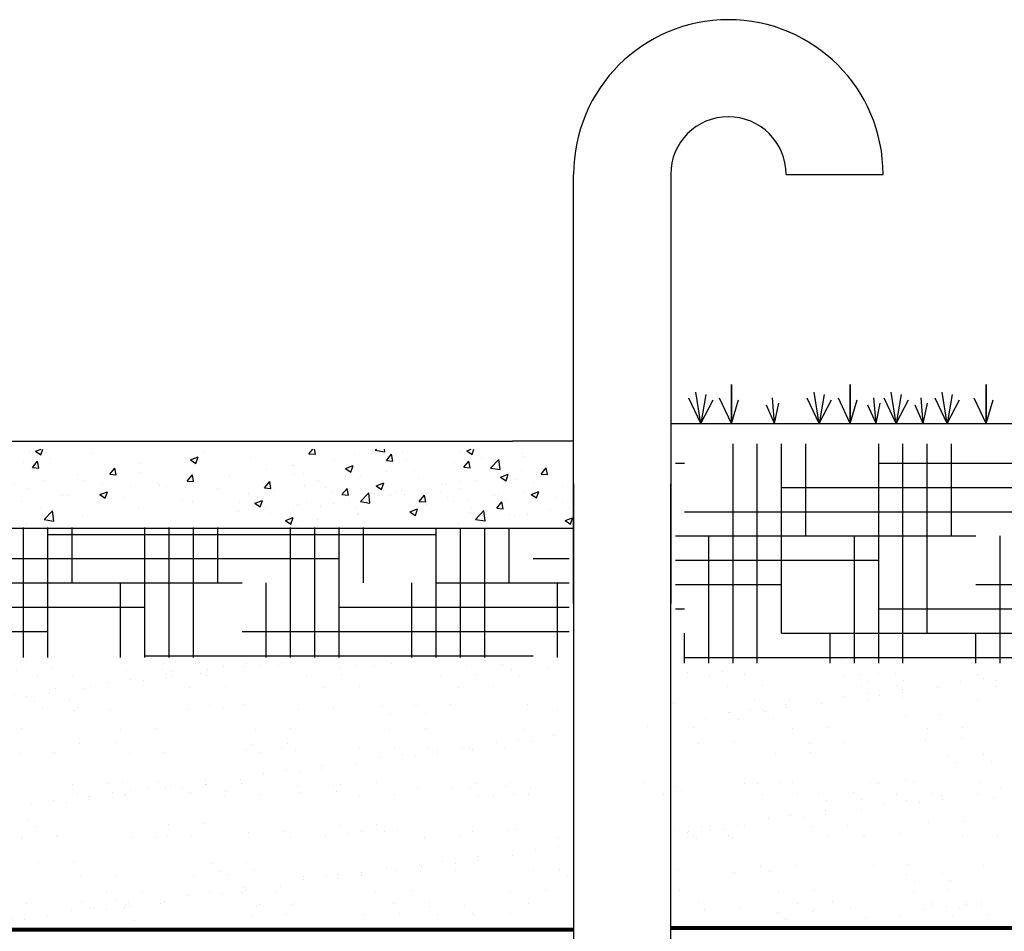
# Model space of a CAD drawing. Units: inches. Extents: x 1961 to 2407, y -1065 to -298.
# Drawn here: x 2015 to 2060, y -1020 to -978 of the extents above; entities that cross this region are included whole.
import ezdxf

# ---------------------------------------------------------------- set-up
doc = ezdxf.new("R2010")
doc.units = ezdxf.units.IN
doc.header["$MEASUREMENT"] = 0
doc.linetypes.add('HIDDEN', pattern=[0.375, 0.25, -0.125])
for name, color, linetype in [('0-BACKFILL FINAL', 251, 'Continuous'), ('0-EARTH', 36, 'Continuous'), ('45in Chamber', 7, 'Continuous')]:
    doc.layers.add(name, color=color, linetype=linetype)
doc.layers.add('0-HATCH BORDERS', color=7, linetype='Continuous', lineweight=80)
doc.layers.add('Viewport', color=3, linetype='HIDDEN', plot=False)

msp = doc.modelspace()

# ---------------------------------------------------------------- hatches: boundary and pattern name
h = msp.add_hatch()
h.set_pattern_fill('AR-CONC', color=256, scale=0.5)
h.set_pattern_definition([(50, (-211.6222, -96.8152), (3.586301, -0.3137607), [0.375, -4.125]), (355, (-211.6222, -96.8152), (-0.6937567, 3.7609607), [0.3, -3.3]), (100.45144, (-211.3233, -96.8413), (2.892544, 3.4472), [0.318701, -3.5057106]), (46.1842, (-211.622, -95.815), (5.336207, -0.8275964), [0.5625, -6.1875]), (96.63564, (-211.1775, -95.884), (4.67331, 4.870593), [0.478052, -5.258569]), (351.18416, (-211.622, -95.815), (4.67331, 4.870593), [0.45, -4.95]), (21, (-211.1222, -96.0652), (2.9845353, -2.0130945), [0.375, -4.125]), (326, (-211.1222, -96.0652), (1.2165767, 3.62575), [0.3, -3.3]), (71.45144, (-210.8735, -96.233), (4.201112, 1.612656), [0.318701, -3.5057106]), (37.5, (-211.6222, -96.8152), (0.0607993, 1.6644693), [0, -3.26, 0, -3.35, 0, -3.3125]), (7.5, (-211.6222, -96.8152), (1.3153477, 1.9720586), [0, -1.91, 0, -3.185, 0, -1.2625]), (327.5, (-212.7372, -96.8152), (2.6691122, -0.11277436), [0, -1.25, 0, -3.9, 0, -5.175]), (317.5, (-213.2372, -96.8152), (2.9159308, 0.500525), [0, -1.625, 0, -2.59, 0, -3.675])])
h.paths.add_polyline_path([(2007.014, -997.536), (2007.014, -1001.032), (2040.317, -1001.032), (2040.317, -997.536)])
h.paths.add_polyline_path([(1989.356, -997.58), (1989.463, -1001.032), (2007.014, -1001.032), (2007.014, -997.58)])
h = msp.add_hatch()
h.set_pattern_fill('AR-CONC', color=256, scale=0.5)
h.set_pattern_definition([(50, (-191.632, -96.804), (3.586301, -0.3137607), [0.375, -4.125]), (355, (-191.632, -96.804), (-0.6937567, 3.7609607), [0.3, -3.3]), (100.45144, (-191.333, -96.83), (2.892544, 3.4472), [0.318701, -3.5057106]), (46.1842, (-191.632, -95.804), (5.336207, -0.827596), [0.5625, -6.1875]), (96.63564, (-191.1873, -95.873), (4.67331, 4.870593), [0.478052, -5.258569]), (351.18416, (-191.632, -95.804), (4.67331, 4.870593), [0.45, -4.95]), (21, (-191.132, -96.054), (2.9845353, -2.0130945), [0.375, -4.125]), (326, (-191.132, -96.054), (1.2165767, 3.62575), [0.3, -3.3]), (71.45144, (-190.8833, -96.2216), (4.201112, 1.612656), [0.318701, -3.5057106]), (37.5, (-191.632, -96.8039), (0.0607993, 1.6644693), [0, -3.26, 0, -3.35, 0, -3.3125]), (7.5, (-191.632, -96.8039), (1.3153477, 1.9720586), [0, -1.91, 0, -3.185, 0, -1.2625]), (327.5, (-192.747, -96.8039), (2.6691122, -0.11277436), [0, -1.25, 0, -3.9, 0, -5.175]), (317.5, (-193.247, -96.804), (2.9159308, 0.500525), [0, -1.625, 0, -2.59, 0, -3.675])])
h.paths.add_polyline_path([(2027.004, -997.548), (2027.004, -1001.021), (2040.211, -1001.021), (2040.211, -997.548)])
at = {"layer": '0-BACKFILL FINAL'}
h = msp.add_hatch(dxfattribs=at)
h.set_pattern_fill('AR-SAND', color=256, scale=2)
h.set_pattern_definition([(37.5, (-211.6222, -85.076), (-0.1259867, 3.8536475), [0, -3.04, 0, -3.4, 0, -3.25]), (7.5, (-211.622, -85.076), (3.539553, 5.644292), [0, -1.64, 0, -2.74, 0, -1.05]), (327.5, (-214.0822, -85.076), (6.2282837, 0.011318), [0, -1, 0, -3.6, 0, -4.7]), (317.5, (-214.082, -85.076), (6.012253, 1.755351), [0, -0.5, 0, -2.36, 0, -2.7])])
h.paths.add_polyline_path([(1998.464, -1007.293), (1998.464, -1019.293), (2040.301, -1019.511), (2040.301, -1007.511)])
h.paths.add_polyline_path([(1989.229, -1019.293), (1989.229, -1007.293), (1998.464, -1007.293), (1998.464, -1019.293)])
h.paths.add_polyline_path([(2105.73, -1019.293), (2105.73, -1007.293), (2044.895, -1007.445), (2044.895, -1019.445)])
h = msp.add_hatch(dxfattribs=at)
h.set_pattern_fill('AR-SAND', color=256, scale=2)
h.set_pattern_definition([(37.5, (-209.9852, -85.019), (-0.1259867, 3.8536475), [0, -3.04, 0, -3.4, 0, -3.25]), (7.5, (-209.985, -85.019), (3.539553, 5.644292), [0, -1.64, 0, -2.74, 0, -1.05]), (327.5, (-212.4452, -85.019), (6.2282837, 0.011318), [0, -1, 0, -3.6, 0, -4.7]), (317.5, (-212.445, -85.019), (6.012253, 1.755351), [0, -0.5, 0, -2.36, 0, -2.7])])
h.paths.add_polyline_path([(2000.101, -1007.236), (2000.101, -1019.236), (2039.176, -1019.236), (2039.176, -1007.236)])
h.paths.add_polyline_path([(1990.866, -1019.236), (1990.866, -1007.236), (2000.101, -1007.236), (2000.101, -1019.236)])
h.paths.add_polyline_path([(2107.367, -1019.236), (2107.367, -1007.236), (2043.676, -1007.236), (2043.676, -1019.236)])
at = {"layer": '0-EARTH'}
h = msp.add_hatch(dxfattribs=at)
h.set_pattern_fill('HOUND', color=256, scale=18)
h.set_pattern_definition([(0, (-2e-13, -648.2435), (4.5, 1.125), [18, -9]), (90, (-2e-13, -648.2435), (-1.125, -4.5), [18, -9])])
h.paths.add_polyline_path([(2040.168, -1007.202), (2040.168, -1001.218), (2029.471, -1001.169), (1989.229, -1001.169), (1989.229, -991.202), (1989.229, -997.202), (1989.229, -1007.202)])
h = msp.add_hatch(dxfattribs=at)
h.set_pattern_fill('HOUND', color=256, scale=18)
h.set_pattern_definition([(0, (-1.994, -34.0683), (4.5, 1.125), [18, -9]), (90, (-1.994, -34.0683), (-1.125, -4.5), [18, -9])])
h.paths.add_polyline_path([(2105.73, -997.299), (2045.095, -997.299), (2045.095, -1007.459), (2105.73, -1007.459)])

# ---------------------------------------------------------------- linework, layer by layer
for p, q in [((2040.371, -1004.7), (2040.371, -984.807)), ((2044.871, -984.807), (2044.871, -1004.7)), ((2050.214, -984.807), (2054.714, -984.807)), ((2047.689, -996.348), (2047.689, -994.54)), ((2047.689, -994.54), (2047.689, -996.348)), ((2053.192, -996.348), (2053.192, -994.54)), ((2053.192, -994.54), (2053.192, -996.348)), ((2059.493, -996.348), (2059.493, -994.54)), ((2059.493, -994.54), (2059.493, -996.348)), ((2046.265, -996.348), (2045.713, -995.18)), ((2046.265, -996.348), (2046.039, -994.905)), ((2046.5, -995.013), (2046.265, -996.348)), ((2047.689, -996.348), (2047.138, -995.18)), ((2049.686, -996.348), (2049.583, -995.16)), ((2051.751, -996.348), (2051.199, -995.18)), ((2051.751, -996.348), (2051.524, -994.905)), ((2051.985, -995.013), (2051.751, -996.348)), ((2053.192, -996.348), (2052.64, -995.18)), ((2054.389, -996.348), (2054.286, -995.16)), ((2055.316, -996.348), (2054.764, -995.18)), ((2055.316, -996.348), (2055.089, -994.905)), ((2055.55, -995.013), (2055.316, -996.348)), ((2056.576, -996.348), (2056.473, -995.16)), ((2057.68, -996.348), (2057.128, -995.18)), ((2057.68, -996.348), (2057.453, -994.905)), ((2057.914, -995.013), (2057.68, -996.348)), ((2059.493, -996.348), (2058.941, -995.18)), ((2046.265, -996.348), (2046.833, -995.254)), ((2047.689, -996.348), (2048.016, -995.254)), ((2049.686, -996.348), (2049.307, -995.505)), ((2049.686, -996.348), (2049.876, -995.412)), ((2051.751, -996.348), (2052.319, -995.254)), ((2053.192, -996.348), (2053.518, -995.254)), ((2054.389, -996.348), (2054.011, -995.505)), ((2054.389, -996.348), (2054.579, -995.412)), ((2055.316, -996.348), (2055.884, -995.254)), ((2056.576, -996.348), (2056.197, -995.505)), ((2056.576, -996.348), (2056.766, -995.412)), ((2057.68, -996.348), (2058.248, -995.254)), ((2059.493, -996.348), (2059.82, -995.254)), ((2044.871, -996.348), (2105.73, -996.348)), ((1989.229, -997.165), (2037.539, -997.165)), ((2040.371, -997.165), (2037.539, -997.165)), ((1989.268, -1001.206), (2040.371, -1001.206))]:
    msp.add_line(p, q)
for radius in [7.172, 2.672]:
    msp.add_arc((2047.543, -984.807), radius, 0, 180)
at = {"layer": '0-HATCH BORDERS'}
for p, q in [((2040.371, -1019.819), (1989.229, -1019.819)), ((2105.73, -1019.746), (2044.871, -1019.746))]:
    msp.add_line(p, q, dxfattribs=at)
at = {"layer": '45in Chamber'}
for p, q in [((2040.371, -999.154), (2040.371, -1019.819)), ((2044.871, -1019.746), (2044.871, -999.154)), ((2040.371, -1019.819), (2040.371, -1024.085)), ((2044.871, -1024.085), (2044.871, -1019.746))]:
    msp.add_line(p, q, dxfattribs=at)
at = {"layer": 'Viewport'}
msp.add_open_spline([(1963.781, -997.165), (1965.288, -1006.637), (1979.244, -1024.334), (1964.416, -1067.459), (2007.412, -1060.888), (2038.299, -1053.669), (2074.061, -1066.246), (2096.562, -1064.199), (2105.73, -1063.023)], degree=3, knots=[49.990503, 49.990503, 49.990503, 49.990503, 79.470745, 115.547232, 139.960881, 179.42328, 219.260502, 246.798926, 246.798926, 246.798926, 246.798926], dxfattribs=at)

doc.saveas('drawing.dxf')
